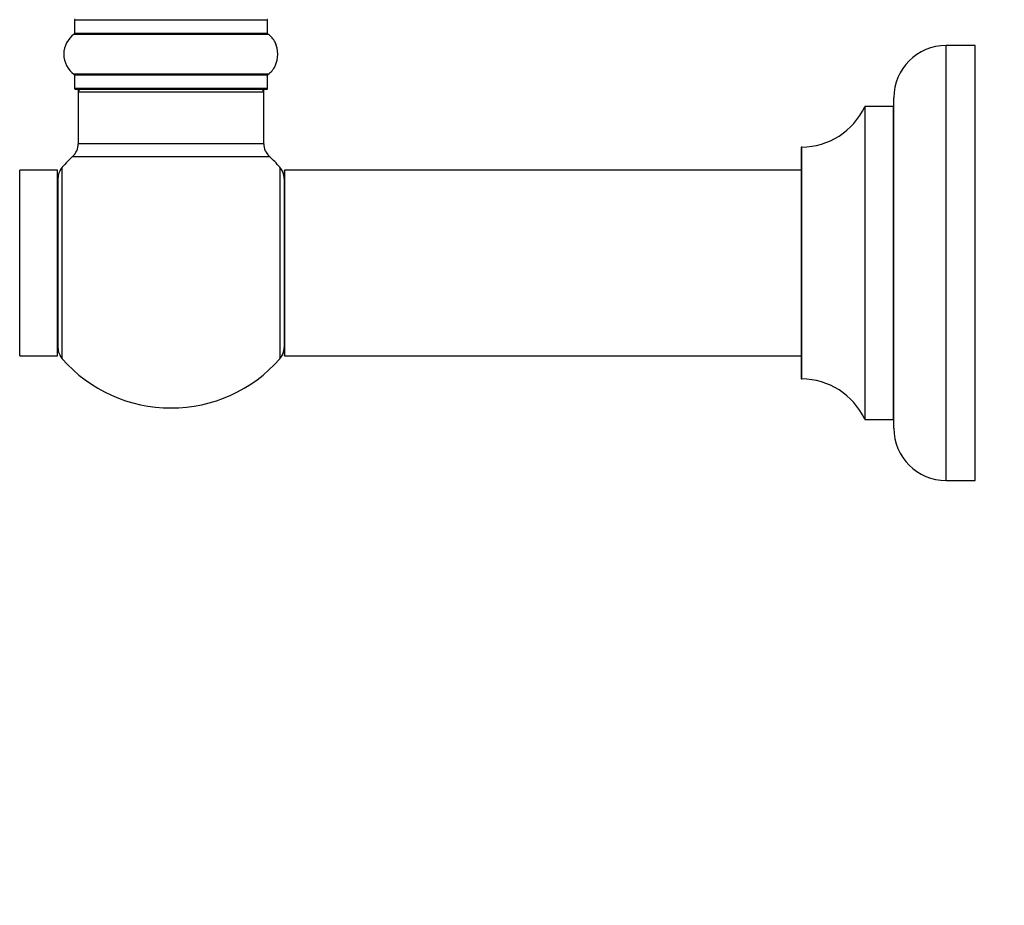
# Model space of a CAD drawing. Units: millimetres. Extents: x 0 to 1406, y 0 to 2090.
# Drawn here: x 133 to 302, y 1050 to 1203 of the extents above; entities that cross this region are included whole.
import ezdxf
from ezdxf import colors
from ezdxf.entities.mleader import LeaderData, LeaderLine
from ezdxf.math import Vec2, Vec3

# ---------------------------------------------------------------- set-up
doc = ezdxf.new("R2010")
doc.units = ezdxf.units.MM
doc.layers.add('DV4_Défaut', color=7, linetype='Continuous')
doc.layers.add('Défaut', color=7, linetype='Continuous')

# ---------------------------------------------------------------- blocks, each defined once
blk = doc.blocks.new('_DOT')
at = {"color": 0}
blk.add_line((0, 0), (-1, 0), dxfattribs=at)
at = {"color": 0, "const_width": 0.333}
blk.add_lwpolyline([(-0.1665, 0, 1), (0.1665, 0, 1)], format="xyb", close=True, dxfattribs=at)
blk = doc.blocks.new('SE3')
at = {"layer": 'DV4_Défaut', "color": 7, "linetype": 'Continuous'}
for p, q in [((142.03, 1202.88), (175.33, 1202.88)), ((142.03, 1202.88), (142.03, 1200.53)), ((175.33, 1200.53), (175.33, 1202.88)), ((141.99, 1200.45), (175.37, 1200.45)), ((175.33, 1200.53), (142.03, 1200.53)), ((292.33, 1123.48), (292.33, 1198.48)), ((297.33, 1198.48), (292.33, 1198.48)), ((297.33, 1123.48), (297.33, 1198.48)), ((175.37, 1193.51), (141.99, 1193.51)), ((142.03, 1193.43), (175.33, 1193.43)), ((142.03, 1193.43), (142.03, 1191.08)), ((175.33, 1191.08), (175.33, 1193.43)), ((175.33, 1191.08), (142.03, 1191.08)), ((142.13, 1190.98), (175.23, 1190.98)), ((142.78, 1190.78), (142.68, 1190.78)), ((142.68, 1190.78), (142.68, 1190.48)), ((142.68, 1190.48), (174.68, 1190.48)), ((142.68, 1190.48), (142.68, 1181.55)), ((174.68, 1190.78), (174.58, 1190.78)), ((174.68, 1190.48), (174.68, 1190.78)), ((174.68, 1181.55), (174.68, 1190.48)), ((283.33, 1132.48), (283.33, 1189.48)), ((278.3, 1187.92), (278.3, 1134.04)), ((278.4, 1133.98), (278.4, 1187.98)), ((283.23, 1187.98), (278.4, 1187.98)), ((283.23, 1187.98), (283.23, 1133.98)), ((174.68, 1181.55), (142.68, 1181.55)), ((267.33, 1180.88), (267.33, 1141.08)), ((267.43, 1140.98), (267.43, 1180.98)), ((141.72, 1179.34), (175.65, 1179.34)), ((132.58, 1144.98), (132.58, 1176.98)), ((139.08, 1176.98), (132.58, 1176.98)), ((139.08, 1144.98), (139.08, 1176.98)), ((139.93, 1144.44), (139.93, 1177.52)), ((177.43, 1177.52), (177.43, 1144.44)), ((178.18, 1176.88), (178.18, 1145.08)), ((178.28, 1144.98), (178.28, 1176.98)), ((267.33, 1176.98), (178.28, 1176.98)), ((139.18, 1175.53), (139.18, 1146.43)), ((139.18, 1172.98), (139.08, 1172.98)), ((139.08, 1148.98), (139.18, 1148.98)), ((132.58, 1144.98), (139.08, 1144.98)), ((178.28, 1144.98), (267.33, 1144.98)), ((278.4, 1133.98), (283.23, 1133.98)), ((292.33, 1123.48), (297.33, 1123.48))]:
    blk.add_line(p, q, dxfattribs=at)
for centre, radius, start, end in [((142.13, 1202.88), 0.1, 90, 180), ((175.23, 1202.88), 0.1, 0, 90), ((144.42, 1196.98), 4.24, 124.9821, 235.0179), ((141.93, 1200.53), 0.1, 304.9821, 0), ((175.43, 1200.53), 0.1, 180, 235.0179), ((172.95, 1196.98), 4.24, 28.8887, 55.0179), ((171.83, 1196.98), 5.24, 336.6749, 23.325), ((171.84, 1196.95), 5.24, 18.3424, 22.5601), ((292.33, 1189.48), 9, 90, 180), ((172.95, 1196.98), 4.24, 304.9821, 330.8033), ((141.93, 1193.43), 0.1, 0, 55.0179), ((175.43, 1193.43), 0.1, 124.9821, 180), ((142.13, 1191.08), 0.1, 180, 270), ((143.18, 1190.48), 0.5, 90, 180), ((142.88, 1190.78), 0.2, 90, 180), ((174.18, 1190.48), 0.5, 0, 90), ((174.48, 1190.78), 0.2, 0, 90), ((175.23, 1191.08), 0.1, 270, 0), ((267.42, 1192.98), 12, 270.042, 335.0733), ((278.4, 1187.88), 0.1, 90, 155.0733), ((283.23, 1188.08), 0.1, 270, 0), ((139.68, 1181.55), 3, 312.7321, 0), ((177.68, 1181.55), 3, 180, 227.2679), ((267.43, 1180.88), 0.1, 90.042, 180), ((158.68, 1160.98), 25, 132.7321, 138.5904), ((158.68, 1160.98), 25, 41.4096, 47.2679), ((142.18, 1175.53), 3, 138.5904, 180), ((175.18, 1175.53), 3, 0, 41.4096), ((178.28, 1176.88), 0.1, 90, 180), ((142.18, 1146.43), 3, 180, 221.4096), ((175.18, 1146.43), 3, 318.5904, 0), ((158.68, 1160.98), 25, 221.4096, 318.5904), ((178.28, 1145.08), 0.1, 180, 270), ((267.43, 1141.08), 0.1, 180, 269.958), ((267.42, 1128.98), 12, 24.9267, 89.958), ((278.4, 1134.08), 0.1, 204.9267, 270), ((283.23, 1133.88), 0.1, 0, 90), ((292.33, 1132.48), 9, 180, 270)]:
    blk.add_arc(centre, radius, start, end, dxfattribs=at)
blk.add_open_spline([(176.68, 1198.96), (176.65, 1199.03), (176.64, 1199.06), (176.64, 1199.05)], degree=3, dxfattribs=at)

msp = doc.modelspace()

# ---------------------------------------------------------------- block references
at = {"layer": 'Défaut'}
msp.add_blockref('SE3', (0, 0), dxfattribs=at)

# ---------------------------------------------------------------- leaders
at = {"layer": 'Défaut', "color": 7, "linetype": 'Continuous'}
ml = msp.add_multileader_mtext('Standard', dxfattribs=at)
ml.set_content('{\\pxsm0.9;\\fSolid Edge ISO|b1||i0||c0|p34;\\W1.;22/10/2019\\P}', color=256)
ml.set_leader_properties()
ml.set_arrow_properties(name='DOT')
ml.build(insert=Vec2(0, 0))
ml.multileader.update_dxf_attribs({"leader_type": 0, "dogleg_length": 0, "arrow_head_size": 12})
ctx = ml.context
ctx.base_point, ctx.char_height, ctx.arrow_head_size, ctx.landing_gap_size = Vec3(1069.21, 2082.77), 12, 12, 4.2
notes = []
notes.append((ctx, [(0, (0, 0, 0), (0, 0), (1, 0), 1, [])]))
ctx.mtext.insert = Vec3(1071.21, 2088.89)
ml = msp.add_multileader_mtext('Standard', dxfattribs=at)
ml.set_content('{\\pxsm0.9;\\fArial|b1||i0||c0|p34;\\W1.;TWF3H2\\P}', color=256)
ml.set_leader_properties()
ml.set_arrow_properties(name='DOT')
ml.build(insert=Vec2(0, 0))
ml.multileader.update_dxf_attribs({"leader_type": 0, "dogleg_length": 0, "arrow_head_size": 12})
ctx = ml.context
ctx.base_point, ctx.char_height, ctx.arrow_head_size, ctx.landing_gap_size = Vec3(350.08, 2082.6), 12, 12, 4.2
notes.append((ctx, [(0, (0, 0, 0), (0, 0), (1, 0), 1, [])]))
ctx.mtext.insert = Vec3(352.08, 2088.7)
for ctx, leaders in notes:
    for number, flags, end, landing, length, lines in leaders:
        leader = LeaderData()
        leader.index, (leader.has_last_leader_line, leader.has_dogleg_vector, leader.attachment_direction) = number, flags
        leader.last_leader_point, leader.dogleg_vector, leader.dogleg_length = Vec3(end), Vec3(landing), length
        for number, points, colour, breaks in lines:
            line = LeaderLine()
            line.index, line.vertices, line.color, line.breaks = number, Vec3.list(points), colors.encode_raw_color(colour), breaks
            leader.lines.append(line)
        ctx.leaders.append(leader)

doc.saveas('drawing.dxf')
